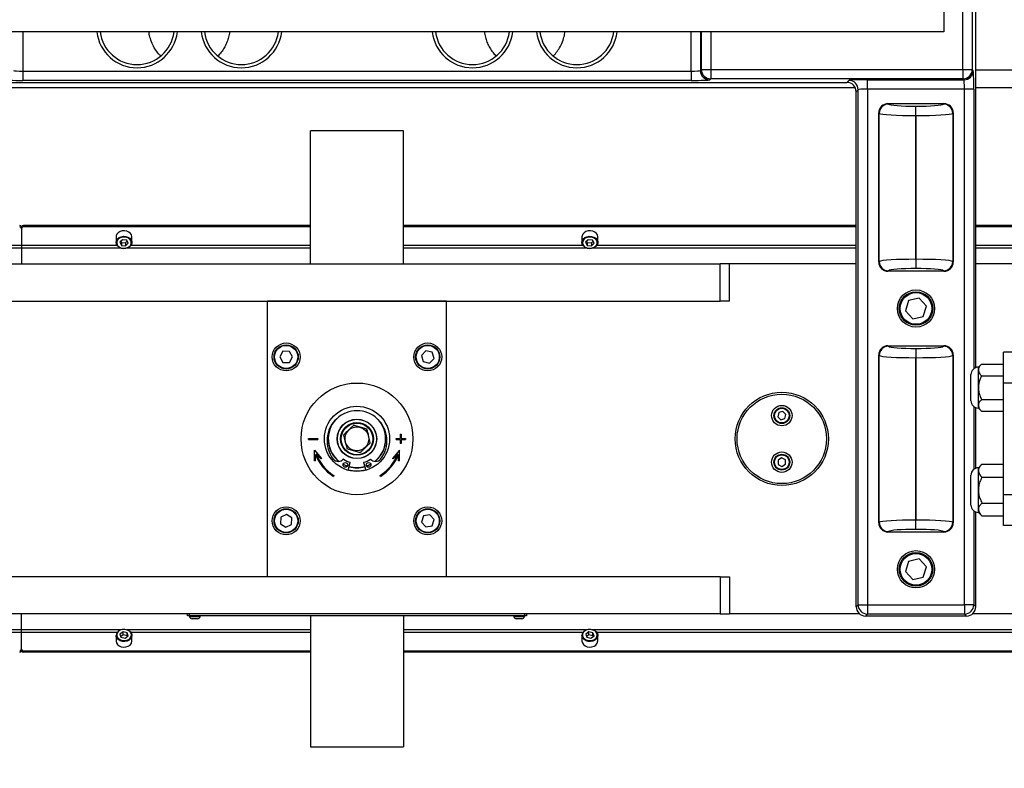
# Model space of a CAD drawing. Units: millimetres. Extents: x 20 to 410, y 10 to 287.
# Drawn here: x 57 to 68, y 112 to 120 of the extents above; entities that cross this region are included whole.
import ezdxf

# ---------------------------------------------------------------- set-up
doc = ezdxf.new("R2010")
doc.units = ezdxf.units.MM
doc.styles.add('SLDTEXTSTYLE0', font='TXT', dxfattribs={"width": 0.605})
doc.dimstyles.new('SLDDIMSTYLE9', dxfattribs={"dimtxt": 3.5, "dimasz": 3.302, "dimexe": 0, "dimexo": 0.0625, "dimgap": 0.875, "dimtad": 1, "dimdec": 0, "dimlfac": 50, "dimrnd": 1e-09, "dimzin": 12, "dimdsep": 46, "dimtxsty": 'SLDTEXTSTYLE0', "dimsah": 1, "dimcen": 0.09, "dimadec": 0, "dimazin": 3, "dimtfac": 1, "dimtdec": 0, "dimtofl": 0, "dimtmove": 0, "dimatfit": 3, "dimfxl": 1, "dimfrac": 2, "dimtolj": 1, "dimtzin": 12, "dimarcsym": 0})

# ---------------------------------------------------------------- blocks, each defined once
blk = doc.blocks.new('_D_10')
at = {"color": 7, "linetype": 'Continuous', "lineweight": 0}
for p, q in [((30.82, 116.747), (30.82, 102.714)), ((150.934, 116.747), (150.934, 102.714)), ((30.82, 103.714), (150.934, 103.714))]:
    blk.add_line(p, q, dxfattribs=at)
at = {"color": 7, "linetype": 'Continuous', "lineweight": 18}
for points in [[(30.82, 103.714), (34.122, 103.206), (34.122, 104.222)], [(150.934, 103.714), (147.632, 104.222), (147.632, 103.206)]]:
    blk.add_solid(points, dxfattribs=at)
at = {"color": 7, "linetype": 'Continuous', "lineweight": 18, "insert": (89.018, 108.226), "char_height": 3.5, "attachment_point": 1, "style": 'SLDTEXTSTYLE0'}
blk.add_mtext('6006', dxfattribs=at)

msp = doc.modelspace()

# ---------------------------------------------------------------- linework, layer by layer
at = {"color": 7, "linetype": 'Continuous', "lineweight": 25}
for p, q in [((67.330816, 119.702444), (67.330816, 122.509306)), ((67.430755, 122.509306), (67.430755, 119.702444)), ((67.46929, 116.500779), (67.46929, 122.055875)), ((67.127385, 121.075875), (67.127385, 120.105875)), ((67.127385, 120.105875), (54.527385, 120.105875)), ((57.241414, 119.684983), (57.241414, 119.585044)), ((57.241414, 119.684983), (64.413356, 119.684983)), ((64.413356, 119.684983), (64.413356, 119.585044)), ((64.513295, 119.691724), (64.524015, 119.702444)), ((64.524015, 119.702444), (64.623954, 119.702444)), ((64.623954, 119.702444), (67.330816, 119.702444)), ((64.623954, 119.702444), (64.623954, 119.602505)), ((67.330816, 119.702444), (67.430755, 119.702444)), ((67.330816, 119.702444), (67.330816, 119.602505)), ((67.430755, 119.702444), (67.441475, 119.691724)), ((69.467385, 119.695623), (67.46929, 119.695623)), ((55.569229, 119.56397), (66.085541, 119.56397)), ((64.413356, 119.585044), (57.241414, 119.585044)), ((64.623954, 119.602505), (64.613234, 119.591785)), ((67.330816, 119.602505), (64.623954, 119.602505)), ((66.085541, 119.56397), (66.106615, 119.585044)), ((66.306494, 119.591785), (67.341536, 119.591785)), ((66.306494, 119.491846), (66.306494, 119.591785)), ((67.341536, 119.591785), (67.330816, 119.602505)), ((66.177103, 119.5041), (55.477668, 119.5041)), ((66.206554, 119.485105), (66.18548, 119.464031)), ((66.18548, 113.933909), (66.18548, 119.464031)), ((66.206554, 113.954983), (66.206554, 119.485105)), ((67.348277, 119.491846), (66.306494, 119.491846)), ((66.306494, 119.491846), (66.306494, 113.954983)), ((67.448216, 119.491846), (67.348277, 119.491846)), ((67.348277, 113.954983), (67.348277, 119.491846)), ((69.467385, 119.5041), (67.46929, 119.5041)), ((66.527005, 119.335875), (66.532092, 119.330788)), ((66.527005, 119.335875), (67.127766, 119.335875)), ((67.122678, 119.330788), (67.127766, 119.335875)), ((66.432472, 119.231168), (66.427385, 119.236255)), ((66.427385, 117.635494), (66.427385, 119.236255)), ((66.432472, 117.640582), (66.432472, 119.231168)), ((66.827364, 119.307116), (66.827406, 119.307116)), ((66.827364, 119.207497), (66.827364, 119.307116)), ((66.827364, 119.207497), (66.827364, 117.664253)), ((66.827406, 119.207497), (66.827364, 119.207497)), ((66.827406, 119.207497), (66.827406, 119.307116)), ((66.827406, 117.664253), (66.827406, 119.207497)), ((67.227385, 119.236255), (67.222298, 119.231168)), ((67.222298, 119.231168), (67.222298, 117.640582)), ((67.227385, 119.236255), (67.227385, 117.635494)), ((61.327385, 119.042282), (60.327385, 119.042282)), ((60.327385, 117.615875), (60.327385, 119.042282)), ((61.327385, 117.615875), (61.327385, 119.042282)), ((57.227385, 117.99812), (57.227385, 118.010888)), ((57.227385, 117.99812), (57.227385, 117.813393)), ((57.247385, 118.026282), (57.247385, 118.013514)), ((60.327385, 118.026282), (57.247385, 118.026282)), ((60.327385, 118.013514), (57.247385, 118.013514)), ((66.18548, 118.026282), (61.327385, 118.026282)), ((66.18548, 118.013514), (61.327385, 118.013514)), ((69.467385, 118.026282), (67.46929, 118.026282)), ((69.467385, 118.013514), (67.46929, 118.013514)), ((58.243282, 117.915237), (58.242385, 117.905756)), ((58.242385, 117.905756), (58.242385, 117.845746)), ((58.310331, 117.874954), (58.281685, 117.847067)), ((58.281685, 117.847067), (58.298739, 117.814028)), ((58.292651, 117.857742), (58.298739, 117.845949)), ((58.298739, 117.845949), (58.298739, 117.814028)), ((58.298739, 117.845949), (58.344439, 117.840797)), ((58.356032, 117.869802), (58.310331, 117.874954)), ((58.344439, 117.840797), (58.362119, 117.858009)), ((58.344439, 117.840797), (58.344439, 117.808877)), ((58.344439, 117.808877), (58.373086, 117.836764)), ((58.373086, 117.836764), (58.356032, 117.869802)), ((58.412385, 117.845746), (58.412385, 117.905756)), ((63.243282, 117.915237), (63.242385, 117.905756)), ((63.242385, 117.905756), (63.242385, 117.845746)), ((63.310331, 117.874954), (63.281685, 117.847067)), ((63.281685, 117.847067), (63.298739, 117.814028)), ((63.292651, 117.857742), (63.298739, 117.845949)), ((63.298739, 117.845949), (63.298739, 117.814028)), ((63.298739, 117.845949), (63.344439, 117.840797)), ((63.356032, 117.869802), (63.310331, 117.874954)), ((63.344439, 117.840797), (63.362119, 117.858009)), ((63.344439, 117.840797), (63.344439, 117.808877)), ((63.344439, 117.808877), (63.373086, 117.836764)), ((63.373086, 117.836764), (63.356032, 117.869802)), ((63.412385, 117.845746), (63.412385, 117.905756)), ((57.227385, 117.813393), (57.227385, 117.785231)), ((57.227385, 117.785231), (57.227385, 117.615875)), ((58.298739, 117.814028), (58.344439, 117.808877)), ((63.298739, 117.814028), (63.344439, 117.808877)), ((66.427385, 117.635494), (66.432472, 117.640582)), ((66.827364, 117.664253), (66.827364, 117.564634)), ((66.827364, 117.664253), (66.827406, 117.664253)), ((66.827406, 117.664253), (66.827406, 117.564634)), ((67.222298, 117.640582), (67.227385, 117.635494)), ((56.927385, 117.615875), (64.727385, 117.615875)), ((64.727385, 117.215875), (64.727385, 117.615875)), ((64.827385, 117.615875), (64.727385, 117.615875)), ((66.18548, 117.615875), (64.827385, 117.615875)), ((64.827385, 117.215875), (64.827385, 117.615875)), ((66.532092, 117.540962), (66.527005, 117.535875)), ((67.127766, 117.535875), (66.527005, 117.535875)), ((66.827406, 117.564634), (66.827364, 117.564634)), ((67.127766, 117.535875), (67.122678, 117.540962)), ((75.857385, 117.615875), (67.46929, 117.615875)), ((56.927385, 117.215875), (64.727385, 117.215875)), ((59.867385, 114.255875), (59.867385, 117.215875)), ((61.787385, 117.215875), (59.867385, 117.215875)), ((61.787385, 114.255875), (61.787385, 117.215875)), ((64.827385, 117.215875), (64.727385, 117.215875)), ((66.74884, 117.220516), (66.714812, 117.110173)), ((66.861414, 117.246217), (66.74884, 117.220516)), ((66.939958, 117.161576), (66.861414, 117.246217)), ((66.714812, 117.110173), (66.793357, 117.025533)), ((66.90593, 117.051234), (66.939958, 117.161576)), ((66.793357, 117.025533), (66.90593, 117.051234)), ((60.033079, 116.676067), (59.998104, 116.616261)), ((60.10236, 116.675681), (60.033079, 116.676067)), ((60.136666, 116.615489), (60.10236, 116.675681)), ((61.567806, 116.682333), (61.520041, 116.632148)), ((61.63515, 116.66606), (61.567806, 116.682333)), ((66.527005, 116.735875), (67.127766, 116.735875)), ((66.527005, 116.735875), (66.532092, 116.730788)), ((66.827364, 116.707116), (66.827406, 116.707116)), ((66.827364, 116.707116), (66.827364, 116.607497)), ((66.827406, 116.707116), (66.827406, 116.607497)), ((67.122678, 116.730788), (67.127766, 116.735875)), ((59.998104, 116.616261), (60.032411, 116.556069)), ((60.101692, 116.555683), (60.136666, 116.615489)), ((61.520041, 116.632148), (61.53962, 116.56569)), ((61.53962, 116.56569), (61.606964, 116.549417)), ((61.606964, 116.549417), (61.654729, 116.599602)), ((61.654729, 116.599602), (61.63515, 116.66606)), ((66.427385, 114.835494), (66.427385, 116.636255)), ((66.432472, 116.631168), (66.427385, 116.636255)), ((66.432472, 114.840582), (66.432472, 116.631168)), ((66.827364, 116.607497), (66.827364, 114.864253)), ((66.827406, 116.607497), (66.827364, 116.607497)), ((66.827406, 114.864253), (66.827406, 116.607497)), ((67.227385, 116.636255), (67.222298, 116.631168)), ((67.222298, 116.631168), (67.222298, 114.840582)), ((67.227385, 116.636255), (67.227385, 114.835494)), ((72.767385, 116.665875), (67.767385, 116.665875)), ((67.767385, 116.335875), (67.767385, 116.665875)), ((60.032411, 116.556069), (60.101692, 116.555683)), ((67.531419, 116.539909), (67.497385, 116.505875)), ((67.497385, 116.476401), (67.497385, 116.505875)), ((67.497385, 116.285875), (67.497385, 116.476401)), ((67.531419, 116.539909), (67.767385, 116.539909)), ((67.417385, 116.145875), (67.417385, 116.425875)), ((67.531419, 116.412892), (67.767385, 116.412892)), ((67.497385, 116.095349), (67.497385, 116.285875)), ((72.767385, 116.335875), (67.767385, 116.335875)), ((67.767385, 115.135875), (67.767385, 116.335875)), ((67.531419, 116.158858), (67.767385, 116.158858)), ((67.46929, 115.420779), (67.46929, 116.070971)), ((67.497385, 116.065875), (67.497385, 116.095349)), ((67.497385, 116.065875), (67.531419, 116.031841)), ((65.354003, 116.017796), (65.343049, 115.972926)), ((65.343049, 115.972926), (65.376431, 115.941005)), ((65.398339, 116.030745), (65.354003, 116.017796)), ((65.376431, 115.941005), (65.420767, 115.953954)), ((65.431721, 115.998824), (65.398339, 116.030745)), ((65.420767, 115.953954), (65.431721, 115.998824)), ((67.531419, 116.031841), (67.767385, 116.031841)), ((60.307385, 115.740875), (60.407385, 115.740875)), ((60.307385, 115.730875), (60.307385, 115.740875)), ((60.307385, 115.730875), (60.407385, 115.730875)), ((60.407385, 115.740875), (60.407385, 115.730875)), ((61.247385, 115.740875), (61.292385, 115.740875)), ((61.247385, 115.730875), (61.247385, 115.740875)), ((61.247385, 115.730875), (61.292385, 115.730875)), ((61.292385, 115.785875), (61.302385, 115.785875)), ((61.292385, 115.785875), (61.292385, 115.740875)), ((61.292385, 115.730875), (61.292385, 115.685875)), ((61.302385, 115.785875), (61.302385, 115.740875)), ((61.302385, 115.740875), (61.347385, 115.740875)), ((61.302385, 115.730875), (61.347385, 115.730875)), ((61.302385, 115.730875), (61.302385, 115.685875)), ((61.347385, 115.740875), (61.347385, 115.730875)), ((60.372385, 115.500228), (60.372385, 115.613966)), ((60.372385, 115.613966), (60.445494, 115.526838)), ((61.282385, 115.613966), (61.209276, 115.526838)), ((61.282385, 115.500228), (61.282385, 115.613966)), ((61.302385, 115.685875), (61.292385, 115.685875)), ((60.382385, 115.500228), (60.382385, 115.569742)), ((60.390383, 115.57696), (60.437834, 115.52041)), ((60.445494, 115.526838), (60.437834, 115.52041)), ((60.573751, 115.519029), (60.573677, 115.518965)), ((61.081093, 115.518965), (61.081019, 115.519029)), ((61.216937, 115.52041), (61.209276, 115.526838)), ((61.264387, 115.57696), (61.216937, 115.52041)), ((61.272385, 115.500228), (61.272385, 115.569742)), ((65.385708, 115.532033), (65.346573, 115.507501)), ((65.42652, 115.510406), (65.385708, 115.532033)), ((65.428197, 115.464249), (65.42652, 115.510406)), ((60.382385, 115.500228), (60.372385, 115.500228)), ((60.732738, 115.398915), (60.755997, 115.481718)), ((60.898774, 115.481718), (60.922032, 115.398915)), ((61.282385, 115.500228), (61.272385, 115.500228)), ((65.346573, 115.507501), (65.34825, 115.461344)), ((65.34825, 115.461344), (65.389062, 115.439717)), ((65.389062, 115.439717), (65.428197, 115.464249)), ((67.534513, 115.463003), (67.497385, 115.425875)), ((67.497385, 115.393721), (67.497385, 115.425875)), ((67.534513, 115.463003), (67.767385, 115.463003)), ((60.580045, 115.342114), (60.574725, 115.333646)), ((61.080045, 115.333646), (61.074725, 115.342114)), ((67.417385, 115.025875), (67.417385, 115.345875)), ((67.497385, 115.185875), (67.497385, 115.393721)), ((67.534513, 115.324439), (67.767385, 115.324439)), ((67.497385, 114.978029), (67.497385, 115.185875)), ((72.767385, 115.135875), (67.767385, 115.135875)), ((67.767385, 114.805875), (67.767385, 115.135875)), ((67.534513, 115.047311), (67.767385, 115.047311)), ((60.009425, 114.893831), (60.005534, 114.824658)), ((60.071276, 114.925048), (60.009425, 114.893831)), ((60.129236, 114.887092), (60.071276, 114.925048)), ((60.125345, 114.817919), (60.129236, 114.887092)), ((61.541932, 114.908163), (61.519376, 114.842656)), ((61.609941, 114.921382), (61.541932, 114.908163)), ((61.655394, 114.869094), (61.609941, 114.921382)), ((67.46929, 113.933909), (67.46929, 114.950971)), ((67.497385, 114.945875), (67.497385, 114.978029)), ((67.497385, 114.945875), (67.534513, 114.908747)), ((67.534513, 114.908747), (67.767385, 114.908747)), ((60.005534, 114.824658), (60.063495, 114.786702)), ((60.063495, 114.786702), (60.125345, 114.817919)), ((61.519376, 114.842656), (61.564829, 114.790368)), ((61.564829, 114.790368), (61.632838, 114.803587)), ((61.632838, 114.803587), (61.655394, 114.869094)), ((66.427385, 114.835494), (66.432472, 114.840582)), ((66.827364, 114.764634), (66.827364, 114.864253)), ((66.827364, 114.864253), (66.827406, 114.864253)), ((66.827406, 114.764634), (66.827406, 114.864253)), ((67.222298, 114.840582), (67.227385, 114.835494)), ((72.767385, 114.805875), (67.767385, 114.805875)), ((66.532092, 114.740962), (66.527005, 114.735875)), ((67.127766, 114.735875), (66.527005, 114.735875)), ((66.827406, 114.764634), (66.827364, 114.764634)), ((67.127766, 114.735875), (67.122678, 114.740962)), ((66.74884, 114.420516), (66.714812, 114.310173)), ((66.861414, 114.446217), (66.74884, 114.420516)), ((66.939958, 114.361576), (66.861414, 114.446217)), ((66.90593, 114.251234), (66.939958, 114.361576)), ((64.727385, 114.255875), (56.927385, 114.255875)), ((61.787385, 114.255875), (59.867385, 114.255875)), ((64.727385, 114.255875), (64.727385, 113.855875)), ((64.727385, 114.255875), (64.827385, 114.255875)), ((64.827385, 114.255875), (64.827385, 113.855875)), ((66.714812, 114.310173), (66.793357, 114.225533)), ((66.793357, 114.225533), (66.90593, 114.251234)), ((66.18548, 113.933909), (66.206554, 113.954983)), ((66.206554, 113.954983), (66.306494, 113.954983)), ((66.306494, 113.954983), (67.348277, 113.954983)), ((66.306494, 113.954983), (66.306494, 113.855044)), ((67.448216, 113.954983), (67.348277, 113.954983)), ((67.348277, 113.954983), (67.348277, 113.855044)), ((67.448216, 113.954983), (67.46929, 113.933909)), ((64.727385, 113.855875), (56.927385, 113.855875)), ((57.227385, 113.686519), (57.227385, 113.855875)), ((59.007385, 113.835875), (59.007385, 113.855875)), ((59.027385, 113.835875), (59.007385, 113.835875)), ((59.027385, 113.855875), (59.027385, 113.835875)), ((62.627385, 113.835875), (59.027385, 113.835875)), ((59.030385, 113.835875), (59.030385, 113.825875)), ((59.12373, 113.825875), (59.030385, 113.825875)), ((59.144385, 113.825875), (59.12373, 113.825875)), ((59.144385, 113.825875), (59.144385, 113.835875)), ((60.327385, 113.835875), (60.327385, 112.429468)), ((61.327385, 113.835875), (61.327385, 112.429468)), ((62.510385, 113.835875), (62.510385, 113.825875)), ((62.60373, 113.825875), (62.510385, 113.825875)), ((62.624385, 113.825875), (62.60373, 113.825875)), ((62.624385, 113.825875), (62.624385, 113.835875)), ((62.627385, 113.835875), (62.627385, 113.855875)), ((62.647385, 113.835875), (62.627385, 113.835875)), ((62.647385, 113.855875), (62.647385, 113.835875)), ((64.727385, 113.855875), (64.827385, 113.855875)), ((66.222965, 113.855875), (64.827385, 113.855875)), ((66.306494, 113.855044), (66.285419, 113.83397)), ((67.369351, 113.83397), (66.285419, 113.83397)), ((67.348277, 113.855044), (66.306494, 113.855044)), ((67.369351, 113.83397), (67.348277, 113.855044)), ((76.257385, 113.855875), (67.431805, 113.855875)), ((59.106514, 113.802875), (59.057385, 113.802875)), ((59.117385, 113.802875), (59.106514, 113.802875)), ((62.586514, 113.802875), (62.537385, 113.802875)), ((62.597385, 113.802875), (62.586514, 113.802875)), ((57.227385, 113.658357), (57.227385, 113.686519)), ((57.227385, 113.47363), (57.227385, 113.658357)), ((58.242385, 113.626004), (58.242385, 113.565994)), ((58.316376, 113.664361), (58.283033, 113.639759)), ((58.283033, 113.639759), (58.294043, 113.605233)), ((58.316376, 113.63244), (58.291273, 113.613918)), ((58.360728, 113.654436), (58.316376, 113.664361)), ((58.316376, 113.63244), (58.316376, 113.664361)), ((58.360728, 113.622516), (58.316376, 113.63244)), ((58.338394, 113.595308), (58.371737, 113.61991)), ((58.371737, 113.61991), (58.360728, 113.654436)), ((58.360728, 113.622516), (58.360728, 113.654436)), ((58.363497, 113.61383), (58.360728, 113.622516)), ((58.412385, 113.565994), (58.412385, 113.626004)), ((63.242385, 113.626004), (63.242385, 113.565994)), ((63.316376, 113.664361), (63.283033, 113.639759)), ((63.283033, 113.639759), (63.294043, 113.605233)), ((63.316376, 113.63244), (63.291273, 113.613918)), ((63.360728, 113.654436), (63.316376, 113.664361)), ((63.316376, 113.63244), (63.316376, 113.664361)), ((63.360728, 113.622516), (63.316376, 113.63244)), ((63.338394, 113.595308), (63.371737, 113.61991)), ((63.371737, 113.61991), (63.360728, 113.654436)), ((63.360728, 113.622516), (63.360728, 113.654436)), ((63.363497, 113.61383), (63.360728, 113.622516)), ((63.412385, 113.565994), (63.412385, 113.626004)), ((58.294043, 113.605233), (58.338394, 113.595308)), ((63.294043, 113.605233), (63.338394, 113.595308)), ((57.227385, 113.47363), (57.227385, 113.460862)), ((60.327385, 113.458236), (57.247385, 113.458236)), ((57.247385, 113.445468), (57.247385, 113.458236)), ((60.327385, 113.445468), (57.247385, 113.445468)), ((73.897385, 113.458236), (61.327385, 113.458236)), ((73.897385, 113.445468), (61.327385, 113.445468)), ((60.327385, 112.429468), (61.327385, 112.429468))]:
    msp.add_line(p, q, dxfattribs=at)
at = {"color": 8, "linetype": 'Continuous', "lineweight": 25}
for p, q in [((57.241414, 120.105875), (57.241414, 119.684983)), ((64.413356, 119.684983), (64.413356, 120.105875)), ((64.513295, 120.105875), (64.513295, 119.691724)), ((64.524015, 119.702444), (64.524015, 120.105875)), ((64.623954, 120.105875), (64.623954, 119.702444)), ((67.448216, 119.491846), (67.448216, 116.488981)), ((57.227385, 117.813393), (55.46929, 117.813393)), ((57.227385, 117.785231), (55.46929, 117.785231)), ((58.253506, 117.813393), (57.227385, 117.813393)), ((58.295081, 117.785231), (57.227385, 117.785231)), ((60.327385, 117.785231), (58.359689, 117.785231)), ((60.327385, 117.813393), (58.401265, 117.813393)), ((63.253506, 117.813393), (61.327385, 117.813393)), ((63.295081, 117.785231), (61.327385, 117.785231)), ((66.18548, 117.785231), (63.359689, 117.785231)), ((66.18548, 117.813393), (63.401265, 117.813393)), ((68.253506, 117.813393), (67.46929, 117.813393)), ((68.295081, 117.785231), (67.46929, 117.785231)), ((67.448216, 116.082769), (67.448216, 115.408981)), ((67.448216, 114.962769), (67.448216, 113.954983)), ((57.227385, 113.686519), (53.359689, 113.686519)), ((57.227385, 113.658357), (53.401265, 113.658357)), ((58.295081, 113.686519), (57.227385, 113.686519)), ((58.253506, 113.658357), (57.227385, 113.658357)), ((60.327385, 113.686519), (58.359689, 113.686519)), ((60.327385, 113.658357), (58.401265, 113.658357)), ((63.295081, 113.686519), (61.327385, 113.686519)), ((63.253506, 113.658357), (61.327385, 113.658357)), ((68.295081, 113.686519), (63.359689, 113.686519)), ((68.253506, 113.658357), (63.401265, 113.658357))]:
    msp.add_line(p, q, dxfattribs=at)
at = {"color": 7, "linetype": 'Continuous', "lineweight": 25, "flags": 128}
for points in [[(58.412385, 117.905756), (58.412384, 117.90603), (58.408503, 117.925302), (58.397414, 117.942837), (58.380103, 117.957077), (58.358108, 117.966757), (58.333383, 117.971017), (58.308124, 117.969479), (58.284578, 117.962278), (58.264834, 117.950055), (58.250649, 117.933896), (58.243282, 117.915237)], [(63.412385, 117.905756), (63.412384, 117.90603), (63.408503, 117.925302), (63.397414, 117.942837), (63.380103, 117.957077), (63.358108, 117.966757), (63.333383, 117.971017), (63.308124, 117.969479), (63.284578, 117.962278), (63.264834, 117.950055), (63.250649, 117.933896), (63.243282, 117.915237)], [(58.412385, 117.845746), (58.411488, 117.836265), (58.404121, 117.817606), (58.389936, 117.801447), (58.370193, 117.789224), (58.346646, 117.782023), (58.321388, 117.780485), (58.296662, 117.784745), (58.274667, 117.794425), (58.257356, 117.808665), (58.246267, 117.8262), (58.242386, 117.845472), (58.242385, 117.845746)], [(58.405551, 117.833104), (58.405453, 117.851229), (58.398418, 117.868527), (58.385071, 117.88346), (58.366599, 117.894702), (58.344642, 117.901253), (58.321152, 117.902532), (58.298216, 117.898425), (58.277871, 117.889296), (58.261927, 117.875958), (58.251798, 117.859595), (58.248386, 117.841661), (58.251993, 117.82375), (58.262299, 117.807452), (58.278388, 117.794217), (58.298831, 117.78522), (58.321811, 117.781261), (58.345286, 117.782691), (58.367171, 117.789383), (58.38552, 117.800743), (58.398704, 117.815762), (58.405551, 117.833104)], [(63.412385, 117.845746), (63.411488, 117.836265), (63.404121, 117.817606), (63.389936, 117.801447), (63.370193, 117.789224), (63.346646, 117.782023), (63.321388, 117.780485), (63.296662, 117.784745), (63.274667, 117.794425), (63.257356, 117.808665), (63.246267, 117.8262), (63.242386, 117.845472), (63.242385, 117.845746)], [(63.405551, 117.833104), (63.405453, 117.851229), (63.398418, 117.868527), (63.385071, 117.88346), (63.366599, 117.894702), (63.344642, 117.901253), (63.321152, 117.902532), (63.298216, 117.898425), (63.277871, 117.889296), (63.261927, 117.875958), (63.251798, 117.859595), (63.248386, 117.841661), (63.251993, 117.82375), (63.262299, 117.807452), (63.278388, 117.794217), (63.298831, 117.78522), (63.321811, 117.781261), (63.345286, 117.782691), (63.367171, 117.789383), (63.38552, 117.800743), (63.398704, 117.815762), (63.405551, 117.833104)], [(60.679235, 115.463567), (60.700574, 115.452999), (60.724597, 115.443412)], [(60.679907, 115.465478), (60.701392, 115.454824), (60.725565, 115.445192)], [(60.930173, 115.443412), (60.93217, 115.444122), (60.975478, 115.463536), (60.975535, 115.463567)], [(58.308555, 113.688888), (58.286777, 113.681992), (58.268607, 113.670462), (58.25566, 113.655322), (58.249086, 113.637918), (58.249469, 113.619795), (58.256776, 113.602564), (58.270356, 113.587756), (58.289004, 113.576687), (58.311061, 113.570341), (58.33457, 113.569281), (58.35744, 113.573601), (58.377639, 113.582918), (58.393373, 113.596403), (58.403244, 113.61286), (58.406375, 113.630824), (58.402486, 113.648701), (58.391925, 113.664901), (58.375629, 113.677985), (58.355047, 113.686791), (58.332006, 113.690537), (58.308555, 113.688888)], [(58.307125, 113.689543), (58.332357, 113.691316), (58.357147, 113.687287), (58.379293, 113.677812), (58.396827, 113.663734), (58.40819, 113.646303), (58.412374, 113.627069), (58.412385, 113.626004)], [(63.308555, 113.688888), (63.286777, 113.681992), (63.268607, 113.670462), (63.25566, 113.655322), (63.249086, 113.637918), (63.249469, 113.619795), (63.256776, 113.602564), (63.270356, 113.587756), (63.289004, 113.576687), (63.311061, 113.570341), (63.33457, 113.569281), (63.35744, 113.573601), (63.377639, 113.582918), (63.393373, 113.596403), (63.403244, 113.61286), (63.406375, 113.630824), (63.402486, 113.648701), (63.391925, 113.664901), (63.375629, 113.677985), (63.355047, 113.686791), (63.332006, 113.690537), (63.308555, 113.688888)], [(63.307125, 113.689543), (63.332357, 113.691316), (63.357147, 113.687287), (63.379293, 113.677812), (63.396827, 113.663734), (63.40819, 113.646303), (63.412374, 113.627069), (63.412385, 113.626004)], [(58.242385, 113.565994), (58.242396, 113.564929), (58.24658, 113.545695), (58.257943, 113.528264), (58.275477, 113.514186), (58.297623, 113.504711), (58.322413, 113.500681), (58.347645, 113.502455)], [(63.242385, 113.565994), (63.242396, 113.564929), (63.24658, 113.545695), (63.257943, 113.528264), (63.275477, 113.514186), (63.297623, 113.504711), (63.322413, 113.500681), (63.347645, 113.502455)]]:
    msp.add_lwpolyline(points, dxfattribs=at)
at = {"color": 8, "linetype": 'Continuous', "lineweight": 25, "flags": 128}
for points in [[(58.242385, 117.845746), (58.246057, 117.864768), (58.256955, 117.882374), (58.274111, 117.896725), (58.296, 117.906547), (58.320679, 117.910966), (58.345953, 117.90959), (58.369577, 117.902541), (58.389452, 117.890446), (58.403812, 117.874379), (58.411382, 117.855767), (58.412385, 117.845746)], [(63.242385, 117.845746), (63.246057, 117.864768), (63.256955, 117.882374), (63.274111, 117.896725), (63.296, 117.906547), (63.320679, 117.910966), (63.345953, 117.90959), (63.369577, 117.902541), (63.389452, 117.890446), (63.403812, 117.874379), (63.411382, 117.855767), (63.412385, 117.845746)], [(58.412385, 113.626004), (58.409006, 113.60774), (58.398385, 113.590034), (58.381456, 113.575524), (58.359722, 113.565499), (58.335116, 113.560851), (58.309822, 113.561992), (58.286088, 113.56882), (58.266025, 113.58073), (58.251413, 113.596662), (58.243552, 113.615202), (58.242385, 113.626004)], [(63.412385, 113.626004), (63.409006, 113.60774), (63.398385, 113.590034), (63.381456, 113.575524), (63.359722, 113.565499), (63.335116, 113.560851), (63.309822, 113.561992), (63.286088, 113.56882), (63.266025, 113.58073), (63.251413, 113.596662), (63.243552, 113.615202), (63.242385, 113.626004)]]:
    msp.add_lwpolyline(points, dxfattribs=at)
at = {"color": 7, "linetype": 'Continuous', "lineweight": 25}
for centre, radius in [((66.827385, 117.135875), 0.2), ((66.827385, 117.135875), 0.18), ((66.827385, 117.135875), 0.17), ((60.067385, 116.615875), 0.15), ((60.067385, 116.615875), 0.13), ((60.067385, 116.615875), 0.124), ((61.587385, 116.615875), 0.15), ((61.587385, 116.615875), 0.13), ((61.587385, 116.615875), 0.124), ((60.827385, 115.735875), 0.6), ((65.387385, 115.735875), 0.5), ((65.387385, 115.735875), 0.48), ((60.827385, 115.735875), 0.35), ((65.387385, 115.985875), 0.11), ((65.387385, 115.985875), 0.085), ((65.387385, 115.985875), 0.079), ((60.827385, 115.735875), 0.212), ((60.827385, 115.735875), 0.21), ((60.827385, 115.735875), 0.176), ((60.827385, 115.735875), 0.17), ((60.827385, 115.735875), 0.128), ((65.387385, 115.485875), 0.11), ((65.387385, 115.485875), 0.085), ((65.387385, 115.485875), 0.079), ((60.703136, 115.456236), 0.025), ((60.951634, 115.456236), 0.025), ((60.067385, 114.855875), 0.15), ((60.067385, 114.855875), 0.13), ((60.067385, 114.855875), 0.124), ((61.587385, 114.855875), 0.15), ((61.587385, 114.855875), 0.13), ((61.587385, 114.855875), 0.124), ((66.827385, 114.335875), 0.2), ((66.827385, 114.335875), 0.18), ((66.827385, 114.335875), 0.17)]:
    msp.add_circle(centre, radius, dxfattribs=at)
for centre, radius, start, end in [((58.467385, 120.155875), 0.435, 186.6003102, 353.3996898), ((58.467385, 120.155875), 0.4, 187.1807558, 270), ((58.467385, 120.155875), 0.4, 270, 352.8192442), ((59.587385, 120.155875), 0.435, 186.6003102, 353.3996898), ((59.587385, 120.155875), 0.4, 187.1807558, 270), ((59.587385, 120.155875), 0.4, 270, 352.8192442), ((62.067385, 120.155875), 0.435, 186.6003102, 353.3996898), ((62.067385, 120.155875), 0.4, 187.1807558, 270), ((62.067385, 120.155875), 0.4, 270, 352.8192442), ((63.187385, 120.155875), 0.435, 186.6003102, 353.3996898), ((63.187385, 120.155875), 0.4, 187.1807558, 270), ((63.187385, 120.155875), 0.4, 270, 352.8192442), ((64.613377, 119.691867), 0.100082, 180.0816919, 269.9183081), ((64.624097, 119.702587), 0.100082, 180.0816919, 269.9183081), ((67.330673, 119.702587), 0.100082, 270.0816919, 359.9183081), ((67.341393, 119.691867), 0.100082, 270.0816919, 359.9183081), ((66.106473, 119.484963), 0.100082, 0.0816919, 89.9183081), ((66.532983, 119.230277), 0.100515, 90.5081258, 179.4918742), ((67.121787, 119.230277), 0.100515, 0.5081258, 89.4918742), ((57.209423, 118.008241), 0.018156, 8.3848803, 96.444384), ((57.209423, 117.995472), 0.018156, 8.3848803, 96.444384), ((57.245347, 118.008241), 0.018156, 83.555616, 171.6151197), ((57.245347, 117.995472), 0.018156, 83.555616, 171.6151197), ((66.532983, 117.641473), 0.100515, 180.5081258, 269.4918742), ((67.121787, 117.641473), 0.100515, 270.5081258, 359.4918742), ((66.532983, 116.630277), 0.100515, 90.5081258, 179.4918742), ((67.121787, 116.630277), 0.100515, 0.5081258, 89.4918742), ((67.497385, 116.425875), 0.08, 90, 180), ((67.497385, 116.145875), 0.08, 180, 270), ((60.827385, 115.716398), 0.321477, 322.1103972, 217.8896028), ((60.827385, 115.735875), 0.308, 137.5094536, 231.6382195), ((60.827385, 115.735875), 0.308, 0, 42.4905464), ((60.827385, 115.735875), 0.31, 145.3363292, 231.2514663), ((60.827385, 115.735875), 0.148, 101.9878459, 104.8825712), ((60.827385, 115.735875), 0.148, 41.9878459, 44.8825712), ((60.827385, 115.735875), 0.31, 0, 34.6636708), ((60.827385, 115.735875), 0.148, 161.9878459, 164.8825712), ((60.827385, 115.735875), 0.308, 308.3617805, 0), ((60.827385, 115.735875), 0.31, 308.7485337, 0), ((60.827385, 115.735875), 0.148, 221.9878459, 224.8825712), ((60.827385, 115.735875), 0.148, 341.9878459, 344.8825712), ((60.827385, 115.735875), 0.475, 200.4721828, 237.865072), ((60.827385, 115.735875), 0.465, 199.9837529, 237.865072), ((60.628245, 115.565619), 0.071695, 220.5290405, 317.0402261), ((60.682177, 115.515396), 0.002, 56.6310116, 137.0402261), ((60.827385, 115.735875), 0.262, 236.6310116, 253.8767477), ((60.827385, 115.735875), 0.148, 281.9878459, 284.8825712), ((60.827385, 115.735875), 0.262, 286.1232523, 303.3689884), ((60.972593, 115.515396), 0.002, 42.9597739, 123.3689884), ((61.026525, 115.565619), 0.071695, 222.9597739, 319.4709595), ((60.827385, 115.735875), 0.465, 302.134928, 340.0162471), ((60.827385, 115.735875), 0.475, 302.134928, 339.5278172), ((60.827385, 115.735875), 0.31, 254.3108108, 285.6891892), ((60.827385, 115.735875), 0.308, 254.3108108, 285.6891892), ((60.754071, 115.482259), 0.002, 344.3108108, 73.8767477), ((60.900699, 115.482259), 0.002, 106.1232523, 195.6891892), ((60.827385, 115.735875), 0.308, 289.3043273, 298.6085835), ((67.497385, 115.345875), 0.08, 90, 180), ((67.497385, 115.025875), 0.08, 180, 270), ((66.532983, 114.841473), 0.100515, 180.5081258, 269.4918742), ((67.121787, 114.841473), 0.100515, 270.5081258, 359.4918742), ((66.306636, 113.955126), 0.100082, 180.0816919, 269.9183081), ((67.348134, 113.955126), 0.100082, 270.0816919, 359.9183081), ((59.067135, 113.841668), 0.04, 203.2558645, 255.891978), ((59.107635, 113.841668), 0.04, 284.108022, 336.7441355), ((62.547135, 113.841668), 0.04, 203.2558645, 255.891978), ((62.587635, 113.841668), 0.04, 284.108022, 336.7441355), ((58.31327, 113.61853), 0.071278, 94.9458507, 173.9811386), ((63.31327, 113.61853), 0.071278, 94.9458507, 173.9811386), ((58.342784, 113.572159), 0.069874, 273.9893445, 354.9376449), ((63.342784, 113.572159), 0.069874, 273.9893445, 354.9376449), ((57.209423, 113.476278), 0.018156, 263.555616, 351.6151197), ((57.209423, 113.463509), 0.018156, 263.555616, 351.6151197), ((57.245347, 113.476278), 0.018156, 188.3848803, 276.444384), ((57.245347, 113.463509), 0.018156, 188.3848803, 276.444384)]:
    msp.add_arc(centre, radius, start, end, dxfattribs=at)
at = {"color": 8, "linetype": 'Continuous', "lineweight": 25}
msp.add_arc((60.827385, 115.735875), 0.344, 254.3108108, 285.6891892, dxfattribs=at)
at = {"color": 7, "linetype": 'Continuous', "lineweight": 25}
for centre, major_axis, ratio, start_param, end_param in [((57.241414, 119.691968), (0.1, 0), 0.069841539, 3.176499239, 4.71238898), ((64.413356, 119.691968), (0.1, 0), 0.069841539, 4.71238898, 6.248278722), ((67.441231, 119.491846), (0, 0.2), 0.034920769, 4.71238898, 6.248278722), ((57.241414, 119.592029), (0.2, 0), 0.034920769, 3.176499239, 4.71238898), ((64.413356, 119.592029), (0.2, 0), 0.034920769, 4.71238898, 6.248278722), ((66.085419, 119.463909), (0.070797, 0.070797), 0.998782766, 5.498396131, 7.067974483), ((66.306494, 119.584801), (0.2, 0), 0.034920769, 1.570796327, 3.106686069), ((67.341292, 119.491846), (0, 0.1), 0.069841539, 4.71238898, 6.248278722), ((66.306494, 119.484862), (0.1, 0), 0.069841539, 1.570796327, 3.106686069), ((66.527767, 119.235493), (0.07125, -0.07125), 0.992432509, 2.359992588, 3.923192719), ((66.827364, 119.333048), (0.2964, 0), 0.087488663, 3.228859116, 4.71238898), ((66.827406, 119.333048), (0.2964, 0), 0.087488663, 4.71238898, 6.195918845), ((67.127003, 119.235493), (-0.07125, -0.07125), 0.992432509, 2.359992588, 3.923192719), ((66.827364, 119.233428), (0.3964, 0), 0.06541786, 3.228859116, 4.71238898), ((66.827406, 119.233428), (0.3964, 0), 0.06541786, 4.71238898, 6.195918845), ((66.527767, 117.636257), (0.07125, 0.07125), 0.992432509, 2.359992588, 3.923192719), ((66.827364, 117.638322), (0.3964, 0), 0.06541786, 1.570796327, 3.054326191), ((66.827406, 117.638322), (0.3964, 0), 0.06541786, 0.087266463, 1.570796327), ((67.127003, 117.636257), (-0.07125, 0.07125), 0.992432509, 2.359992588, 3.923192719), ((66.827364, 117.538702), (0.2964, 0), 0.087488663, 1.570796327, 3.054326191), ((66.827406, 117.538702), (0.2964, 0), 0.087488663, 0.087266463, 1.570796327), ((66.527767, 116.635493), (0.07125, -0.07125), 0.992432509, 2.359992588, 3.923192719), ((66.827364, 116.733048), (0.2964, 0), 0.087488663, 3.228859116, 4.71238898), ((66.827406, 116.733048), (0.2964, 0), 0.087488663, 4.71238898, 6.195918845), ((67.127003, 116.635493), (-0.07125, -0.07125), 0.992432509, 2.359992588, 3.923192719), ((66.827364, 116.633428), (0.3964, 0), 0.06541786, 3.228859116, 4.71238898), ((66.827406, 116.633428), (0.3964, 0), 0.06541786, 4.71238898, 6.195918845), ((66.527767, 114.836257), (0.07125, 0.07125), 0.992432509, 2.359992588, 3.923192719), ((66.827364, 114.838322), (0.3964, 0), 0.06541786, 1.570796327, 3.054326191), ((66.827406, 114.838322), (0.3964, 0), 0.06541786, 0.087266463, 1.570796327), ((67.127003, 114.836257), (-0.07125, 0.07125), 0.992432509, 2.359992588, 3.923192719), ((66.827364, 114.738702), (0.2964, 0), 0.087488663, 1.570796327, 3.054326191), ((66.827406, 114.738702), (0.2964, 0), 0.087488663, 0.087266463, 1.570796327), ((66.285541, 113.934031), (0.070797, 0.070797), 0.998782766, 2.356803478, 3.926381829), ((67.369229, 113.934031), (0.070797, -0.070797), 0.998782766, 5.498396131, 7.067974483)]:
    msp.add_ellipse(centre, major_axis=major_axis, ratio=ratio, start_param=start_param, end_param=end_param, dxfattribs=at)
for points, knots in [([(58.719462, 119.849636), (58.715564, 119.853254), (58.69799, 119.86957), (58.668531, 119.907842), (58.63388, 119.965445), (58.609912, 120.029707), (58.597441, 120.077889), (58.596111, 120.102465), (58.595926, 120.105875)], [0, 0, 0, 0, 0.06381382, 0.28775242, 0.521722948, 0.764681011, 0.967347491, 1, 1, 1, 1]), ([(59.458844, 120.105875), (59.458555, 120.101644), (59.456924, 120.07774), (59.446481, 120.036157), (59.427841, 119.982779), (59.402345, 119.932904), (59.371063, 119.887988), (59.347456, 119.859301), (59.334816, 119.848172), (59.334605, 119.847986)], [0, 0, 0, 0, 0.040363898, 0.228037903, 0.410383257, 0.597287856, 0.794682925, 0.996569825, 1, 1, 1, 1]), ([(62.195926, 120.105875), (62.196215, 120.101644), (62.197846, 120.07774), (62.208292, 120.036173), (62.226919, 119.982721), (62.252464, 119.933128), (62.283368, 119.887357), (62.307056, 119.861958), (62.318933, 119.849224)], [0, 0, 0, 0, 0.040641524, 0.229606362, 0.413205898, 0.601396039, 0.800148804, 1, 1, 1, 1]), ([(62.934002, 119.84839), (62.938339, 119.852408), (62.95636, 119.8691), (62.986245, 119.907819), (63.020888, 119.965451), (63.044858, 120.029706), (63.057329, 120.077889), (63.058659, 120.102465), (63.058844, 120.105875)], [0, 0, 0, 0, 0.070476862, 0.292821642, 0.52512695, 0.766355827, 0.967579886, 1, 1, 1, 1]), ([(67.531419, 116.539909), (67.523469, 116.531213), (67.507297, 116.513525), (67.498086, 116.491594), (67.497508, 116.47906), (67.497385, 116.476401)], [0, 0, 0, 0, 0.432385518, 0.879554909, 1, 1, 1, 1]), ([(67.497385, 116.476401), (67.499353, 116.465227), (67.503257, 116.443057), (67.522082, 116.422893), (67.531419, 116.412892)], [0, 0, 0, 0, 0.504000826, 1, 1, 1, 1]), ([(67.531419, 116.412892), (67.526311, 116.402089), (67.514717, 116.377564), (67.501791, 116.336644), (67.497503, 116.304419), (67.497394, 116.287337), (67.497385, 116.285875)], [0, 0, 0, 0, 0.270235835, 0.613449531, 0.966921287, 1, 1, 1, 1]), ([(67.497385, 116.285875), (67.498165, 116.272096), (67.499748, 116.24411), (67.511853, 116.201238), (67.524613, 116.1736), (67.531419, 116.158858)], [0, 0, 0, 0, 0.311532323, 0.632762309, 1, 1, 1, 1]), ([(67.531419, 116.158858), (67.523469, 116.150162), (67.507297, 116.132474), (67.498086, 116.110543), (67.497508, 116.098009), (67.497385, 116.095349)], [0, 0, 0, 0, 0.432385518, 0.879554909, 1, 1, 1, 1]), ([(67.497385, 116.095349), (67.499353, 116.084176), (67.503257, 116.062006), (67.522082, 116.041842), (67.531419, 116.031841)], [0, 0, 0, 0, 0.5040008258, 1, 1, 1, 1]), ([(60.789373, 115.87891), (60.782258, 115.872174), (60.767796, 115.858481), (60.740497, 115.832634), (60.712198, 115.80584), (60.694013, 115.788622), (60.686638, 115.781639)], [0, 0, 0, 0, 0.217879993, 0.442912978, 0.774078839, 1, 1, 1, 1]), ([(60.932251, 115.840312), (60.925286, 115.842384), (60.903245, 115.84894), (60.861504, 115.861355), (60.822291, 115.873019), (60.801624, 115.879166), (60.796645, 115.880647)], [0, 0, 0, 0, 0.1627995699, 0.5151789649, 0.8832094074, 1, 1, 1, 1]), ([(60.970263, 115.697277), (60.967987, 115.706806), (60.963359, 115.726178), (60.954625, 115.762743), (60.94557, 115.800648), (60.939751, 115.825005), (60.937391, 115.834883)], [0, 0, 0, 0, 0.2178799926, 0.4429129778, 0.7740788386, 1, 1, 1, 1]), ([(60.684507, 115.774473), (60.686783, 115.764944), (60.691411, 115.745572), (60.700146, 115.709007), (60.7092, 115.671102), (60.715019, 115.646745), (60.717379, 115.636867)], [0, 0, 0, 0, 0.217879993, 0.442912978, 0.774078839, 1, 1, 1, 1]), ([(60.722519, 115.631438), (60.727498, 115.629957), (60.748165, 115.623809), (60.787378, 115.612146), (60.829119, 115.59973), (60.85116, 115.593174), (60.858125, 115.591103)], [0, 0, 0, 0, 0.116790593, 0.484821035, 0.83720043, 1, 1, 1, 1]), ([(60.865397, 115.59284), (60.872512, 115.599576), (60.886974, 115.613269), (60.914273, 115.639116), (60.942572, 115.66591), (60.960757, 115.683128), (60.968132, 115.690111)], [0, 0, 0, 0, 0.217879993, 0.442912978, 0.774078839, 1, 1, 1, 1]), ([(67.534513, 115.463003), (67.52584, 115.453517), (67.508198, 115.43422), (67.49815, 115.410296), (67.497519, 115.396623), (67.497385, 115.393721)], [0, 0, 0, 0, 0.4323857644, 0.8795554344, 1, 1, 1, 1]), ([(67.497385, 115.393721), (67.499532, 115.381532), (67.503791, 115.357346), (67.524327, 115.335349), (67.534513, 115.324439)], [0, 0, 0, 0, 0.504001239, 1, 1, 1, 1]), ([(67.534513, 115.324439), (67.528941, 115.312654), (67.516292, 115.2859), (67.502191, 115.241259), (67.497514, 115.206105), (67.497395, 115.18747), (67.497385, 115.185875)], [0, 0, 0, 0, 0.270235835, 0.613449531, 0.966921287, 1, 1, 1, 1]), ([(67.497385, 115.185875), (67.498235, 115.170844), (67.499962, 115.140313), (67.513168, 115.093544), (67.527088, 115.063393), (67.534513, 115.047311)], [0, 0, 0, 0, 0.311532323, 0.632762309, 1, 1, 1, 1]), ([(67.534513, 115.047311), (67.52584, 115.037825), (67.508198, 115.018528), (67.49815, 114.994604), (67.497519, 114.98093), (67.497385, 114.978029)], [0, 0, 0, 0, 0.432385764, 0.879555434, 1, 1, 1, 1]), ([(67.497385, 114.978029), (67.499532, 114.965839), (67.503791, 114.941654), (67.524327, 114.919657), (67.534513, 114.908747)], [0, 0, 0, 0, 0.504001239, 1, 1, 1, 1])]:
    msp.add_open_spline(points, degree=3, knots=knots, dxfattribs=at)

# ---------------------------------------------------------------- dimensions: what is measured, and where the dimension line sits
at = {"color": 7, "linetype": 'Continuous', "lineweight": 18}
dim = msp.add_linear_dim(base=(150.934385, 103.714203), p1=(30.820385, 116.746579), p2=(150.934385, 116.746579), dimstyle='SLDDIMSTYLE9', dxfattribs=at)
dim.commit()
dim.dimension.update_dxf_attribs({"geometry": '_D_10', "text_midpoint": (93.402338, 103.714203), "dimtype": 160})

doc.saveas('drawing.dxf')
